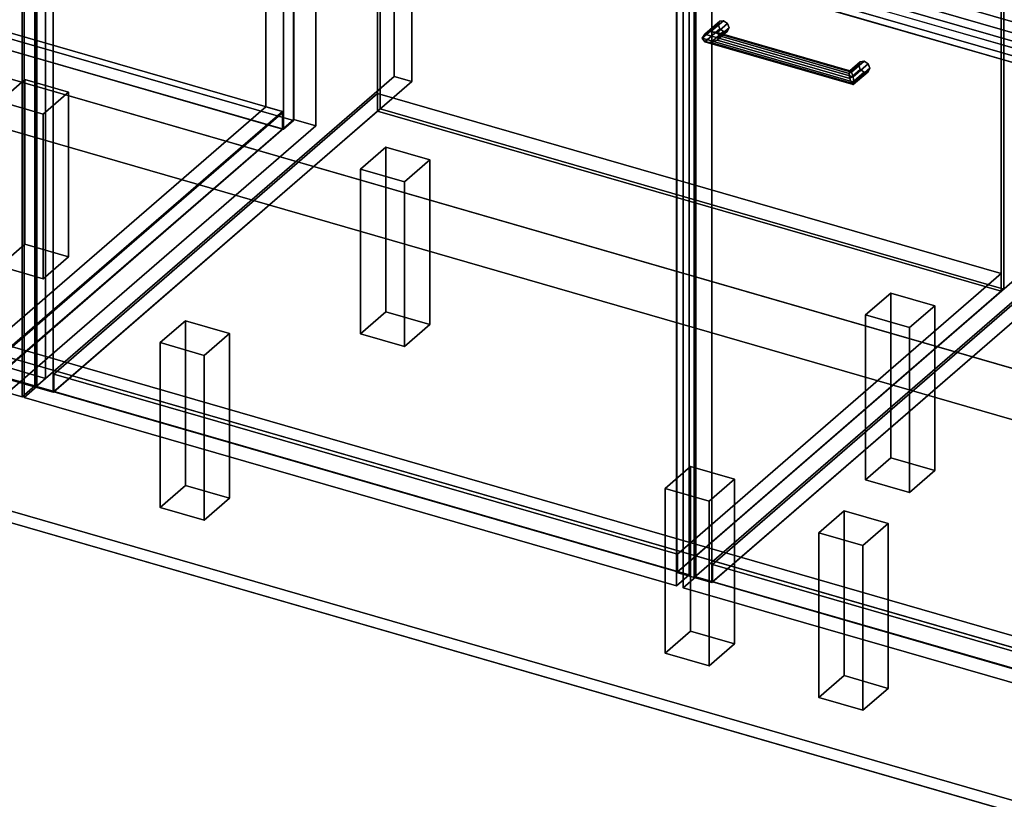
# Model space of a CAD drawing. Extents: x -1561 to 3499, y -2299 to 2343.
# Drawn here: x 224 to 1001, y -590 to 25 of the extents above; entities that cross this region are included whole.
import ezdxf

# ---------------------------------------------------------------- set-up
doc = ezdxf.new("R2010")
doc.units = 0
doc.layers.add('layer0', color=7, linetype='CONTINUOUS')

# ---------------------------------------------------------------- blocks, each defined once
blk = doc.blocks.new('PF_OBJECT0')
at = {"layer": 'layer0'}
for p, q in [((3499.1, -969.69), (-25.62, 47.81)), ((-25.62, 47.81), (3499.1, -969.69)), ((3464.1, -1000), (0, 0)), ((0, 0), (3464.1, -1000))]:
    blk.add_line(p, q, dxfattribs=at)
blk = doc.blocks.new('PF_OBJECT2')
at = {"layer": 'layer0'}
for p, q in [((3464.1, -1000), (0, 0)), ((0, 0), (3464.1, -1000))]:
    blk.add_line(p, q, dxfattribs=at)
blk = doc.blocks.new('PF_OBJECT3')
at = {"layer": 'layer0'}
for p, q in [((-58, 703.21), (-50, 710.14)), ((-50, 710.14), (-58, 703.21)), ((-50, 710.14), (-50, 86.6)), ((-50, 86.6), (-50, 710.14)), ((-50, 710.14), (440.17, 568.64)), ((440.17, 568.64), (-50, 710.14)), ((-58, 79.67), (-58, 703.21)), ((432.17, 561.71), (-58, 703.21)), ((-58, 703.21), (-58, 79.67)), ((-58, 703.21), (432.17, 561.71)), ((440.17, 568.64), (432.17, 561.71)), ((432.17, 561.71), (440.17, 568.64)), ((440.17, -54.9), (440.17, 568.64)), ((440.17, 568.64), (440.17, -54.9)), ((432.17, 561.71), (432.17, -61.83)), ((432.17, -61.83), (432.17, 561.71)), ((-50, 86.6), (-58, 79.67)), ((-58, 79.67), (-50, 86.6)), ((440.17, -54.9), (-50, 86.6)), ((-50, 86.6), (440.17, -54.9)), ((-58, 79.67), (432.17, -61.83)), ((432.17, -61.83), (-58, 79.67)), ((432.17, -61.83), (440.17, -54.9)), ((440.17, -54.9), (432.17, -61.83))]:
    blk.add_line(p, q, dxfattribs=at)
blk = doc.blocks.new('PF_OBJECT4')
at = {"layer": 'layer0'}
for p, q in [((-11.23, 80.03), (431.3, -47.72)), ((431.3, -47.72), (-11.23, 80.03)), ((431.3, -61.58), (-11.23, 66.17)), ((-11.23, 66.17), (431.3, -61.58)), ((431.3, -47.72), (-102.7, -510.18)), ((-102.7, -510.18), (431.3, -47.72)), ((431.3, -61.58), (431.3, -47.72)), ((431.3, -47.72), (431.3, -61.58)), ((-102.7, -524.03), (431.3, -61.58)), ((431.3, -61.58), (-102.7, -524.03))]:
    blk.add_line(p, q, dxfattribs=at)
blk = doc.blocks.new('PF_OBJECT9')
at = {"layer": 'layer0'}
for p, q in [((208.11, -39.87), (228.11, -22.55)), ((228.11, -22.55), (208.11, -39.87)), ((228.11, -22.55), (228.11, -152.45)), ((228.11, -152.45), (228.11, -22.55)), ((228.11, -22.55), (262.75, -32.55)), ((262.75, -32.55), (228.11, -22.55)), ((262.75, -32.55), (242.75, -49.87)), ((242.75, -49.87), (262.75, -32.55)), ((262.75, -162.45), (262.75, -32.55)), ((262.75, -32.55), (262.75, -162.45)), ((208.11, -169.77), (208.11, -39.87)), ((242.75, -49.87), (208.11, -39.87)), ((208.11, -39.87), (208.11, -169.77)), ((208.11, -39.87), (242.75, -49.87)), ((242.75, -49.87), (242.75, -179.77)), ((242.75, -179.77), (242.75, -49.87)), ((228.11, -152.45), (208.11, -169.77)), ((208.11, -169.77), (228.11, -152.45)), ((262.75, -162.45), (228.11, -152.45)), ((228.11, -152.45), (262.75, -162.45)), ((242.75, -179.77), (262.75, -162.45)), ((262.75, -162.45), (242.75, -179.77)), ((208.11, -169.77), (242.75, -179.77)), ((242.75, -179.77), (208.11, -169.77))]:
    blk.add_line(p, q, dxfattribs=at)
blk = doc.blocks.new('PF_OBJECT12')
at = {"layer": 'layer0'}
for p, q in [((418.31, -43.97), (418.31, 551.86)), ((418.31, 551.86), (418.31, -43.97)), ((432.17, 547.86), (432.17, -47.97)), ((432.17, -47.97), (432.17, 547.86)), ((244.62, 365.29), (244.62, -258.25)), ((244.62, -258.25), (244.62, 365.29)), ((236.62, -265.18), (236.62, 358.36)), ((236.62, 358.36), (236.62, -265.18)), ((168.31, -260.48), (418.31, -43.97)), ((418.31, -43.97), (168.31, -260.48)), ((418.31, -43.97), (432.17, -47.97)), ((432.17, -47.97), (418.31, -43.97)), ((432.17, -47.97), (182.17, -264.48)), ((182.17, -264.48), (432.17, -47.97)), ((215.17, -249.75), (244.62, -258.25)), ((244.62, -258.25), (215.17, -249.75)), ((236.62, -265.18), (207.17, -256.68)), ((207.17, -256.68), (236.62, -265.18)), ((244.62, -258.25), (236.62, -265.18)), ((236.62, -265.18), (244.62, -258.25))]:
    blk.add_line(p, q, dxfattribs=at)
blk = doc.blocks.new('PF_OBJECT23')
at = {"layer": 'layer0'}
for p, q in [((198.27, 353.55), (208.27, 362.21)), ((208.27, 362.21), (198.27, 353.55)), ((208.27, -256.13), (208.27, 362.21)), ((208.27, 362.21), (235.98, 354.21)), ((208.27, 362.21), (208.27, -256.13)), ((235.98, 354.21), (208.27, 362.21)), ((225.98, 345.55), (198.27, 353.55)), ((198.27, 353.55), (198.27, -264.79)), ((198.27, -264.79), (198.27, 353.55)), ((198.27, 353.55), (225.98, 345.55)), ((235.98, 354.21), (225.98, 345.55)), ((225.98, 345.55), (235.98, 354.21)), ((235.98, 354.21), (235.98, -264.13)), ((235.98, -264.13), (235.98, 354.21)), ((225.98, -272.79), (225.98, 345.55)), ((225.98, 345.55), (225.98, -272.79)), ((208.27, -256.13), (198.27, -264.79)), ((198.27, -264.79), (208.27, -256.13)), ((235.98, -264.13), (208.27, -256.13)), ((208.27, -256.13), (235.98, -264.13)), ((198.27, -264.79), (225.98, -272.79)), ((225.98, -272.79), (198.27, -264.79)), ((225.98, -272.79), (235.98, -264.13)), ((235.98, -264.13), (225.98, -272.79))]:
    blk.add_line(p, q, dxfattribs=at)
blk = doc.blocks.new('PF_OBJECT24')
at = {"layer": 'layer0'}
for p, q in [((193.4, 350.34), (440.4, 564.24)), ((440.4, 564.24), (193.4, 350.34)), ((457.72, 559.24), (210.72, 345.34)), ((210.72, 345.34), (457.72, 559.24)), ((440.4, 564.24), (440.4, -54.1)), ((440.4, -54.1), (440.4, 564.24)), ((440.4, 564.24), (457.72, 559.24)), ((457.72, 559.24), (440.4, 564.24)), ((457.72, -59.1), (457.72, 559.24)), ((457.72, 559.24), (457.72, -59.1)), ((193.4, -268.01), (193.4, 350.34)), ((210.72, 345.34), (193.4, 350.34)), ((193.4, 350.34), (193.4, -268.01)), ((193.4, 350.34), (210.72, 345.34)), ((210.72, 345.34), (210.72, -273.01)), ((210.72, -273.01), (210.72, 345.34)), ((440.4, -54.1), (193.4, -268.01)), ((193.4, -268.01), (440.4, -54.1)), ((457.72, -59.1), (440.4, -54.1)), ((440.4, -54.1), (457.72, -59.1)), ((210.72, -273.01), (457.72, -59.1)), ((457.72, -59.1), (210.72, -273.01)), ((193.4, -268.01), (210.72, -273.01)), ((210.72, -273.01), (193.4, -268.01))]:
    blk.add_line(p, q, dxfattribs=at)
blk = doc.blocks.new('PF_OBJECT25')
at = {"layer": 'layer0'}
for p, q in [((250.97, -254.89), (506.47, -33.62)), ((506.47, -33.62), (250.97, -254.89)), ((506.47, -47.48), (506.47, -33.62)), ((506.47, -33.62), (998.37, -175.62)), ((506.47, -33.62), (506.47, -47.48)), ((998.37, -175.62), (506.47, -33.62)), ((506.47, -47.48), (250.97, -268.75)), ((250.97, -268.75), (506.47, -47.48)), ((998.37, -189.48), (506.47, -47.48)), ((506.47, -47.48), (998.37, -189.48)), ((998.37, -175.62), (742.87, -396.89)), ((742.87, -396.89), (998.37, -175.62)), ((998.37, -175.62), (998.37, -189.48)), ((998.37, -189.48), (998.37, -175.62)), ((742.87, -410.75), (998.37, -189.48)), ((998.37, -189.48), (742.87, -410.75)), ((742.87, -396.89), (250.97, -254.89)), ((250.97, -254.89), (250.97, -268.75)), ((250.97, -268.75), (250.97, -254.89)), ((250.97, -254.89), (742.87, -396.89)), ((250.97, -268.75), (742.87, -410.75)), ((742.87, -410.75), (250.97, -268.75)), ((742.87, -410.75), (742.87, -396.89)), ((742.87, -396.89), (742.87, -410.75))]:
    blk.add_line(p, q, dxfattribs=at)
blk = doc.blocks.new('PF_OBJECT26')
at = {"layer": 'layer0'}
for p, q in [((506.47, 576.06), (508.47, 577.79)), ((508.47, 577.79), (506.47, 576.06)), ((998.37, 434.06), (506.47, 576.06)), ((506.47, 576.06), (506.47, -47.48)), ((506.47, -47.48), (506.47, 576.06)), ((506.47, 576.06), (998.37, 434.06)), ((508.47, -45.75), (508.47, 577.79)), ((508.47, 577.79), (1000.37, 435.79)), ((508.47, 577.79), (508.47, -45.75)), ((1000.37, 435.79), (508.47, 577.79)), ((1000.37, 435.79), (998.37, 434.06)), ((998.37, 434.06), (1000.37, 435.79)), ((1000.37, 435.79), (1000.37, -187.75)), ((1000.37, -187.75), (1000.37, 435.79)), ((998.37, -189.48), (998.37, 434.06)), ((998.37, 434.06), (998.37, -189.48)), ((508.47, -45.75), (506.47, -47.48)), ((506.47, -47.48), (508.47, -45.75)), ((1000.37, -187.75), (508.47, -45.75)), ((508.47, -45.75), (1000.37, -187.75)), ((506.47, -47.48), (998.37, -189.48)), ((998.37, -189.48), (506.47, -47.48)), ((998.37, -189.48), (1000.37, -187.75)), ((1000.37, -187.75), (998.37, -189.48))]:
    blk.add_line(p, q, dxfattribs=at)
blk = doc.blocks.new('PF_OBJECT28')
at = {"layer": 'layer0'}
for p, q in [((519.62, 603.44), (519.62, -20.1)), ((519.62, -20.1), (519.62, 603.44)), ((533.47, -24.1), (533.47, 599.44)), ((533.47, 599.44), (533.47, -24.1)), ((236.62, -265.18), (236.62, 358.36)), ((236.62, 358.36), (236.62, -265.18)), ((250.47, 354.36), (250.47, -269.18)), ((250.47, -269.18), (250.47, 354.36)), ((742.37, -411.18), (742.37, 212.36)), ((742.37, 212.36), (742.37, -411.18)), ((756.23, 208.36), (756.23, -415.18)), ((756.23, -415.18), (756.23, 208.36)), ((236.62, -265.18), (519.62, -20.1)), ((519.62, -20.1), (236.62, -265.18)), ((519.62, -20.1), (533.47, -24.1)), ((533.47, -24.1), (519.62, -20.1)), ((533.47, -24.1), (250.47, -269.18)), ((250.47, -269.18), (533.47, -24.1)), ((742.37, -411.18), (1025.37, -166.1)), ((1025.37, -166.1), (742.37, -411.18)), ((1039.23, -170.1), (756.23, -415.18)), ((756.23, -415.18), (1039.23, -170.1)), ((250.47, -269.18), (236.62, -265.18)), ((236.62, -265.18), (250.47, -269.18)), ((756.23, -415.18), (742.37, -411.18)), ((742.37, -411.18), (756.23, -415.18))]:
    blk.add_line(p, q, dxfattribs=at)
blk = doc.blocks.new('PF_OBJECT32')
at = {"layer": 'layer0'}
for p, q in [((227.71, 216.01), (237.71, 224.67)), ((237.71, 224.67), (227.71, 216.01)), ((237.71, -264.63), (237.71, 224.67)), ((237.71, 224.67), (752.13, 76.17)), ((237.71, 224.67), (237.71, -264.63)), ((752.13, 76.17), (237.71, 224.67)), ((742.13, 67.51), (227.71, 216.01)), ((227.71, 216.01), (227.71, -273.29)), ((227.71, -273.29), (227.71, 216.01)), ((227.71, 216.01), (742.13, 67.51)), ((752.13, 76.17), (742.13, 67.51)), ((742.13, 67.51), (752.13, 76.17)), ((752.13, 76.17), (752.13, -413.13)), ((752.13, -413.13), (752.13, 76.17)), ((742.13, -421.79), (742.13, 67.51)), ((742.13, 67.51), (742.13, -421.79)), ((237.71, -264.63), (227.71, -273.29)), ((227.71, -273.29), (237.71, -264.63)), ((752.13, -413.13), (237.71, -264.63)), ((237.71, -264.63), (752.13, -413.13)), ((227.71, -273.29), (742.13, -421.79)), ((742.13, -421.79), (227.71, -273.29)), ((742.13, -421.79), (752.13, -413.13)), ((752.13, -413.13), (742.13, -421.79))]:
    blk.add_line(p, q, dxfattribs=at)
blk = doc.blocks.new('PF_OBJECT34')
at = {"layer": 'layer0'}
for p, q in [((492.92, -93.22), (512.92, -75.9)), ((512.92, -75.9), (492.92, -93.22)), ((512.92, -205.8), (512.92, -75.9)), ((512.92, -75.9), (547.56, -85.9)), ((512.92, -75.9), (512.92, -205.8)), ((547.56, -85.9), (512.92, -75.9)), ((547.56, -85.9), (527.56, -103.22)), ((527.56, -103.22), (547.56, -85.9)), ((547.56, -85.9), (547.56, -215.8)), ((547.56, -215.8), (547.56, -85.9)), ((527.56, -103.22), (492.92, -93.22)), ((492.92, -93.22), (492.92, -223.12)), ((492.92, -223.12), (492.92, -93.22)), ((492.92, -93.22), (527.56, -103.22)), ((527.56, -233.12), (527.56, -103.22)), ((527.56, -103.22), (527.56, -233.12)), ((512.92, -205.8), (492.92, -223.12)), ((492.92, -223.12), (512.92, -205.8)), ((547.56, -215.8), (512.92, -205.8)), ((512.92, -205.8), (547.56, -215.8)), ((527.56, -233.12), (547.56, -215.8)), ((547.56, -215.8), (527.56, -233.12)), ((492.92, -223.12), (527.56, -233.12)), ((527.56, -233.12), (492.92, -223.12))]:
    blk.add_line(p, q, dxfattribs=at)
blk = doc.blocks.new('PF_OBJECT35')
at = {"layer": 'layer0'}
for p, q in [((334.92, -230.05), (354.92, -212.73)), ((354.92, -212.73), (334.92, -230.05)), ((354.92, -342.63), (354.92, -212.73)), ((354.92, -212.73), (389.56, -222.73)), ((354.92, -212.73), (354.92, -342.63)), ((389.56, -222.73), (354.92, -212.73)), ((389.56, -222.73), (369.56, -240.05)), ((369.56, -240.05), (389.56, -222.73)), ((389.56, -222.73), (389.56, -352.63)), ((389.56, -352.63), (389.56, -222.73)), ((369.56, -240.05), (334.92, -230.05)), ((334.92, -230.05), (334.92, -359.95)), ((334.92, -359.95), (334.92, -230.05)), ((334.92, -230.05), (369.56, -240.05)), ((369.56, -369.95), (369.56, -240.05)), ((369.56, -240.05), (369.56, -369.95)), ((354.92, -342.63), (334.92, -359.95)), ((334.92, -359.95), (354.92, -342.63)), ((389.56, -352.63), (354.92, -342.63)), ((354.92, -342.63), (389.56, -352.63)), ((369.56, -369.95), (389.56, -352.63)), ((389.56, -352.63), (369.56, -369.95)), ((334.92, -359.95), (369.56, -369.95)), ((369.56, -369.95), (334.92, -359.95))]:
    blk.add_line(p, q, dxfattribs=at)
blk = doc.blocks.new('PF_OBJECT36')
at = {"layer": 'layer0'}
for p, q in [((891.29, -208.22), (911.29, -190.9)), ((911.29, -190.9), (891.29, -208.22)), ((911.29, -320.8), (911.29, -190.9)), ((911.29, -190.9), (945.93, -200.9)), ((911.29, -190.9), (911.29, -320.8)), ((945.93, -200.9), (911.29, -190.9)), ((945.93, -200.9), (925.93, -218.22)), ((925.93, -218.22), (945.93, -200.9)), ((945.93, -200.9), (945.93, -330.8)), ((945.93, -330.8), (945.93, -200.9)), ((925.93, -218.22), (891.29, -208.22)), ((891.29, -208.22), (891.29, -338.12)), ((891.29, -338.12), (891.29, -208.22)), ((891.29, -208.22), (925.93, -218.22)), ((925.93, -348.12), (925.93, -218.22)), ((925.93, -218.22), (925.93, -348.12)), ((911.29, -320.8), (891.29, -338.12)), ((891.29, -338.12), (911.29, -320.8)), ((945.93, -330.8), (911.29, -320.8)), ((911.29, -320.8), (945.93, -330.8)), ((925.93, -348.12), (945.93, -330.8)), ((945.93, -330.8), (925.93, -348.12)), ((891.29, -338.12), (925.93, -348.12)), ((925.93, -348.12), (891.29, -338.12))]:
    blk.add_line(p, q, dxfattribs=at)
blk = doc.blocks.new('PF_OBJECT37')
at = {"layer": 'layer0'}
for p, q in [((733.29, -345.05), (753.29, -327.73)), ((753.29, -327.73), (733.29, -345.05)), ((753.29, -457.63), (753.29, -327.73)), ((753.29, -327.73), (787.93, -337.73)), ((753.29, -327.73), (753.29, -457.63)), ((787.93, -337.73), (753.29, -327.73)), ((787.93, -337.73), (767.93, -355.05)), ((767.93, -355.05), (787.93, -337.73)), ((787.93, -337.73), (787.93, -467.63)), ((787.93, -467.63), (787.93, -337.73)), ((767.93, -355.05), (733.29, -345.05)), ((733.29, -345.05), (733.29, -474.95)), ((733.29, -474.95), (733.29, -345.05)), ((733.29, -345.05), (767.93, -355.05)), ((767.93, -484.95), (767.93, -355.05)), ((767.93, -355.05), (767.93, -484.95)), ((753.29, -457.63), (733.29, -474.95)), ((733.29, -474.95), (753.29, -457.63)), ((787.93, -467.63), (753.29, -457.63)), ((753.29, -457.63), (787.93, -467.63)), ((767.93, -484.95), (787.93, -467.63)), ((787.93, -467.63), (767.93, -484.95)), ((733.29, -474.95), (767.93, -484.95)), ((767.93, -484.95), (733.29, -474.95))]:
    blk.add_line(p, q, dxfattribs=at)
blk = doc.blocks.new('PF_OBJECT44')
at = {"layer": 'layer0'}
for p, q in [((770.59, -404.89), (1026.09, -183.62)), ((1026.09, -183.62), (770.59, -404.89)), ((1026.09, -197.48), (1026.09, -183.62)), ((1026.09, -183.62), (1517.99, -325.62)), ((1026.09, -183.62), (1026.09, -197.48)), ((1517.99, -325.62), (1026.09, -183.62)), ((1026.09, -197.48), (770.59, -418.75)), ((770.59, -418.75), (1026.09, -197.48)), ((1517.99, -339.48), (1026.09, -197.48)), ((1026.09, -197.48), (1517.99, -339.48)), ((1517.99, -325.62), (1262.49, -546.89)), ((1262.49, -546.89), (1517.99, -325.62)), ((1517.99, -325.62), (1517.99, -339.48)), ((1517.99, -339.48), (1517.99, -325.62)), ((1262.49, -560.75), (1517.99, -339.48)), ((1517.99, -339.48), (1262.49, -560.75)), ((1262.49, -546.89), (770.59, -404.89)), ((770.59, -404.89), (770.59, -418.75)), ((770.59, -418.75), (770.59, -404.89)), ((770.59, -404.89), (1262.49, -546.89)), ((770.59, -418.75), (1262.49, -560.75)), ((1262.49, -560.75), (770.59, -418.75)), ((1262.49, -560.75), (1262.49, -546.89)), ((1262.49, -546.89), (1262.49, -560.75))]:
    blk.add_line(p, q, dxfattribs=at)
blk = doc.blocks.new('PF_OBJECT47')
at = {"layer": 'layer0'}
for p, q in [((756.23, -415.18), (756.23, 208.36)), ((756.23, 208.36), (756.23, -415.18)), ((770.09, 204.36), (770.09, -419.18)), ((770.09, -419.18), (770.09, 204.36)), ((756.23, -415.18), (1039.23, -170.1)), ((1039.23, -170.1), (756.23, -415.18)), ((1053.09, -174.1), (770.09, -419.18)), ((770.09, -419.18), (1053.09, -174.1)), ((770.09, -419.18), (756.23, -415.18)), ((756.23, -415.18), (770.09, -419.18))]:
    blk.add_line(p, q, dxfattribs=at)
blk = doc.blocks.new('PF_OBJECT48')
at = {"layer": 'layer0'}
for p, q in [((764.54, 13.28), (776.31, 23.47)), ((776.31, 23.47), (764.54, 13.28)), ((769.37, 15.19), (779.37, 23.85)), ((779.37, 23.85), (769.37, 15.19)), ((776.31, 23.47), (775.04, 20.77)), ((775.04, 20.77), (776.31, 23.47)), ((776.31, 23.47), (779.37, 23.85)), ((779.37, 23.85), (776.31, 23.47)), ((779.37, 23.85), (782.43, 21.7)), ((782.43, 21.7), (779.37, 23.85)), ((762.54, 9.95), (775.04, 20.77)), ((775.04, 20.77), (762.54, 9.95)), ((764.54, 7.15), (776.31, 17.34)), ((776.31, 17.34), (764.54, 7.15)), ((782.43, 21.7), (774.2, 14.57)), ((774.2, 14.57), (782.43, 21.7)), ((782.43, 15.58), (774.2, 8.45)), ((774.2, 8.45), (782.43, 15.58)), ((775.04, 20.77), (776.31, 17.34)), ((776.31, 17.34), (775.04, 20.77)), ((783.7, 18.27), (776.2, 11.78)), ((776.2, 11.78), (783.7, 18.27)), ((776.31, 17.34), (779.37, 15.19)), ((779.37, 15.19), (776.31, 17.34)), ((779.37, 15.19), (782.43, 15.58)), ((782.43, 15.58), (779.37, 15.19)), ((782.43, 21.7), (783.7, 18.27)), ((783.7, 18.27), (782.43, 21.7)), ((783.7, 18.27), (782.43, 15.58)), ((782.43, 15.58), (783.7, 18.27)), ((762.54, 9.95), (764.54, 13.28)), ((764.54, 13.28), (762.54, 9.95)), ((764.54, 7.15), (762.54, 9.95)), ((762.54, 9.95), (762.54, 9.95)), ((762.54, 9.95), (764.54, 7.15)), ((769.37, 15.19), (764.54, 13.28)), ((764.54, 13.28), (769.37, 15.19)), ((769.37, 6.53), (779.37, 15.19)), ((779.37, 15.19), (769.37, 6.53)), ((774.2, 14.57), (769.37, 15.19)), ((769.37, 15.19), (774.2, 14.57)), ((774.2, 8.45), (769.37, 6.53)), ((769.37, 6.53), (774.2, 8.45)), ((776.2, 11.78), (774.2, 14.57)), ((774.2, 14.57), (776.2, 11.78)), ((774.2, 8.45), (776.2, 11.78)), ((776.2, 11.78), (774.2, 8.45)), ((769.37, 6.53), (764.54, 7.15)), ((764.54, 7.15), (769.37, 6.53))]:
    blk.add_line(p, q, dxfattribs=at)
blk = doc.blocks.new('PF_OBJECT49')
at = {"layer": 'layer0'}
for p, q in [((878.39, -17.72), (885.89, -11.23)), ((885.89, -11.23), (878.39, -17.72)), ((878.93, -15.66), (887.16, -8.53)), ((887.16, -8.53), (878.93, -15.66)), ((878.93, -21.78), (887.16, -14.66)), ((887.16, -14.66), (878.93, -21.78)), ((880.22, -16.81), (890.22, -8.15)), ((890.22, -8.15), (880.22, -16.81)), ((893.28, -10.3), (881.52, -20.49)), ((881.52, -20.49), (893.28, -10.3)), ((894.55, -13.73), (882.05, -24.55)), ((882.05, -24.55), (894.55, -13.73)), ((887.16, -8.53), (885.89, -11.23)), ((885.89, -11.23), (887.16, -8.53)), ((885.89, -11.23), (887.16, -14.66)), ((887.16, -14.66), (885.89, -11.23)), ((887.16, -8.53), (890.22, -8.15)), ((890.22, -8.15), (887.16, -8.53)), ((887.16, -14.66), (890.22, -16.81)), ((890.22, -16.81), (887.16, -14.66)), ((890.22, -8.15), (893.28, -10.3)), ((893.28, -10.3), (890.22, -8.15)), ((893.28, -10.3), (894.55, -13.73)), ((894.55, -13.73), (893.28, -10.3)), ((894.55, -13.73), (893.28, -16.42)), ((893.28, -16.42), (894.55, -13.73)), ((878.39, -17.72), (878.93, -15.66)), ((878.93, -15.66), (878.39, -17.72)), ((878.93, -21.78), (878.39, -17.72)), ((878.39, -17.72), (878.93, -21.78)), ((880.22, -16.81), (878.93, -15.66)), ((878.93, -15.66), (880.22, -16.81)), ((880.22, -25.47), (878.93, -21.78)), ((878.93, -21.78), (880.22, -25.47)), ((880.22, -25.47), (890.22, -16.81)), ((890.22, -16.81), (880.22, -25.47)), ((881.52, -20.49), (880.22, -16.81)), ((880.22, -16.81), (881.52, -20.49)), ((893.28, -16.42), (881.52, -26.61)), ((881.52, -26.61), (893.28, -16.42)), ((882.05, -24.55), (881.52, -20.49)), ((881.52, -20.49), (882.05, -24.55)), ((890.22, -16.81), (893.28, -16.42)), ((893.28, -16.42), (890.22, -16.81)), ((881.52, -26.61), (880.22, -25.47)), ((880.22, -25.47), (881.52, -26.61)), ((881.52, -26.61), (882.05, -24.55)), ((882.05, -24.55), (881.52, -26.61)), ((882.05, -24.55), (882.05, -24.55))]:
    blk.add_line(p, q, dxfattribs=at)
blk = doc.blocks.new('PF_OBJECT50')
at = {"layer": 'layer0'}
for p, q in [((764.54, 13.28), (762.54, 9.95)), ((762.54, 9.95), (764.54, 13.28)), ((762.54, 9.95), (762.54, 9.95)), ((762.54, 9.95), (764.54, 7.15)), ((882.05, -24.55), (762.54, 9.95)), ((762.54, 9.95), (882.05, -24.55)), ((764.54, 7.15), (762.54, 9.95)), ((762.54, 9.95), (762.54, 9.95)), ((764.54, 13.28), (769.37, 15.19)), ((769.37, 15.19), (764.54, 13.28)), ((881.52, -20.49), (764.54, 13.28)), ((764.54, 13.28), (881.52, -20.49)), ((769.37, 15.19), (774.2, 14.57)), ((880.22, -16.81), (769.37, 15.19)), ((774.2, 14.57), (769.37, 15.19)), ((769.37, 15.19), (880.22, -16.81)), ((769.37, 6.53), (774.2, 8.45)), ((774.2, 8.45), (769.37, 6.53)), ((774.2, 14.57), (776.2, 11.78)), ((776.2, 11.78), (774.2, 14.57)), ((774.2, 14.57), (878.93, -15.66)), ((878.93, -15.66), (774.2, 14.57)), ((776.2, 11.78), (774.2, 8.45)), ((774.2, 8.45), (776.2, 11.78)), ((774.2, 8.45), (878.93, -21.78)), ((878.93, -21.78), (774.2, 8.45)), ((776.2, 11.78), (878.39, -17.72)), ((878.39, -17.72), (776.2, 11.78)), ((764.54, 7.15), (769.37, 6.53)), ((881.52, -26.61), (764.54, 7.15)), ((764.54, 7.15), (881.52, -26.61)), ((769.37, 6.53), (764.54, 7.15)), ((880.22, -25.47), (769.37, 6.53)), ((769.37, 6.53), (880.22, -25.47)), ((878.39, -17.72), (878.93, -15.66)), ((878.93, -15.66), (878.39, -17.72)), ((878.93, -21.78), (878.39, -17.72)), ((878.39, -17.72), (878.93, -21.78)), ((878.93, -15.66), (880.22, -16.81)), ((880.22, -16.81), (878.93, -15.66)), ((878.93, -21.78), (880.22, -25.47)), ((880.22, -25.47), (878.93, -21.78)), ((880.22, -16.81), (881.52, -20.49)), ((881.52, -20.49), (880.22, -16.81)), ((882.05, -24.55), (881.52, -20.49)), ((881.52, -20.49), (882.05, -24.55)), ((880.22, -25.47), (881.52, -26.61)), ((881.52, -26.61), (880.22, -25.47)), ((881.52, -26.61), (882.05, -24.55)), ((882.05, -24.55), (881.52, -26.61)), ((882.05, -24.55), (882.05, -24.55)), ((882.05, -24.55), (882.05, -24.55))]:
    blk.add_line(p, q, dxfattribs=at)
blk = doc.blocks.new('PF_OBJECT51')
at = {"layer": 'layer0'}
for p, q in [((747.33, 66.01), (757.33, 74.67)), ((757.33, 74.67), (747.33, 66.01)), ((757.33, -414.63), (757.33, 74.67)), ((757.33, 74.67), (1271.75, -73.83)), ((757.33, 74.67), (757.33, -414.63)), ((1271.75, -73.83), (757.33, 74.67)), ((1261.75, -82.49), (747.33, 66.01)), ((747.33, 66.01), (747.33, -423.29)), ((747.33, -423.29), (747.33, 66.01)), ((747.33, 66.01), (1261.75, -82.49)), ((1271.75, -73.83), (1261.75, -82.49)), ((1261.75, -82.49), (1271.75, -73.83)), ((1271.75, -73.83), (1271.75, -563.13)), ((1271.75, -563.13), (1271.75, -73.83)), ((1261.75, -571.79), (1261.75, -82.49)), ((1261.75, -82.49), (1261.75, -571.79)), ((757.33, -414.63), (747.33, -423.29)), ((747.33, -423.29), (757.33, -414.63)), ((1271.75, -563.13), (757.33, -414.63)), ((757.33, -414.63), (1271.75, -563.13)), ((747.33, -423.29), (1261.75, -571.79)), ((1261.75, -571.79), (747.33, -423.29)), ((1261.75, -571.79), (1271.75, -563.13)), ((1271.75, -563.13), (1261.75, -571.79))]:
    blk.add_line(p, q, dxfattribs=at)
blk = doc.blocks.new('PF_OBJECT55')
at = {"layer": 'layer0'}
for p, q in [((747.33, 189.85), (757.33, 198.51)), ((757.33, 198.51), (747.33, 189.85)), ((757.33, 79.87), (757.33, 198.51)), ((757.33, 198.51), (1271.75, 50.01)), ((757.33, 198.51), (757.33, 79.87)), ((1271.75, 50.01), (757.33, 198.51)), ((1261.75, 41.35), (747.33, 189.85)), ((747.33, 189.85), (747.33, 71.21)), ((747.33, 71.21), (747.33, 189.85)), ((747.33, 189.85), (1261.75, 41.35)), ((757.33, 79.87), (747.33, 71.21)), ((747.33, 71.21), (757.33, 79.87)), ((1271.75, -68.63), (757.33, 79.87)), ((757.33, 79.87), (1271.75, -68.63)), ((747.33, 71.21), (1261.75, -77.29)), ((1261.75, -77.29), (747.33, 71.21)), ((1271.75, 50.01), (1261.75, 41.35)), ((1261.75, 41.35), (1271.75, 50.01)), ((1271.75, 50.01), (1271.75, -68.63)), ((1271.75, -68.63), (1271.75, 50.01)), ((1261.75, -77.29), (1261.75, 41.35)), ((1261.75, 41.35), (1261.75, -77.29)), ((1261.75, -77.29), (1271.75, -68.63)), ((1271.75, -68.63), (1261.75, -77.29))]:
    blk.add_line(p, q, dxfattribs=at)
blk = doc.blocks.new('PF_OBJECT56')
at = {"layer": 'layer0'}
for p, q in [((1004.88, 364.92), (1009.88, 369.25)), ((1009.88, 369.25), (1004.88, 364.92)), ((1009.88, 282.65), (1009.88, 369.25)), ((1009.88, 369.25), (1486.2, 231.75)), ((1009.88, 369.25), (1009.88, 282.65)), ((1486.2, 231.75), (1009.88, 369.25)), ((776.88, 167.47), (1004.88, 364.92)), ((1004.88, 364.92), (776.88, 167.47)), ((1013.54, 362.42), (785.54, 164.97)), ((785.54, 164.97), (1013.54, 362.42)), ((1004.88, 278.32), (1004.88, 364.92)), ((1004.88, 364.92), (1004.88, 278.32)), ((1004.88, 364.92), (1481.2, 227.42)), ((1013.54, 362.42), (1004.88, 364.92)), ((1472.53, 229.92), (1013.54, 362.42)), ((1013.54, 362.42), (1013.54, 284.48)), ((1013.54, 284.48), (1013.54, 362.42)), ((785.54, 87.02), (1013.54, 284.48)), ((1013.54, 284.48), (785.54, 87.02)), ((1009.88, 282.65), (1004.88, 278.32)), ((1004.88, 278.32), (1009.88, 282.65)), ((1486.2, 145.15), (1009.88, 282.65)), ((1009.88, 282.65), (1486.2, 145.15)), ((1013.54, 284.48), (1472.53, 151.98)), ((1472.53, 151.98), (1013.54, 284.48)), ((1004.88, 278.32), (776.88, 80.86)), ((776.88, 80.86), (1004.88, 278.32)), ((1013.54, 275.82), (785.54, 78.36)), ((785.54, 78.36), (1013.54, 275.82)), ((1481.2, 140.82), (1004.88, 278.32)), ((1004.88, 278.32), (1013.54, 275.82)), ((1013.54, 275.82), (1472.53, 143.32)), ((1244.53, 32.47), (1472.53, 229.92)), ((1472.53, 229.92), (1244.53, 32.47)), ((1481.2, 227.42), (1253.2, 29.97)), ((1253.2, 29.97), (1481.2, 227.42)), ((1472.53, 151.98), (1472.53, 229.92)), ((1472.53, 229.92), (1472.53, 151.98)), ((1481.2, 227.42), (1472.53, 229.92)), ((1486.2, 231.75), (1481.2, 227.42)), ((1481.2, 227.42), (1486.2, 231.75)), ((1481.2, 227.42), (1481.2, 140.82)), ((1481.2, 140.82), (1481.2, 227.42)), ((1486.2, 231.75), (1486.2, 145.15)), ((1486.2, 145.15), (1486.2, 231.75)), ((785.54, 164.97), (776.88, 167.47)), ((776.88, 167.47), (776.88, 80.86)), ((776.88, 80.86), (776.88, 167.47)), ((776.88, 167.47), (785.54, 164.97)), ((785.54, 78.36), (785.54, 164.97)), ((785.54, 164.97), (785.54, 87.02)), ((1472.53, 151.98), (1244.53, -45.48)), ((1244.53, -45.48), (1472.53, 151.98)), ((1244.53, -54.14), (1472.53, 143.32)), ((1472.53, 143.32), (1244.53, -54.14)), ((1253.2, -56.64), (1481.2, 140.82)), ((1481.2, 140.82), (1253.2, -56.64)), ((1472.53, 143.32), (1481.2, 140.82)), ((1481.2, 140.82), (1486.2, 145.15)), ((1486.2, 145.15), (1481.2, 140.82)), ((1244.53, -45.48), (785.54, 87.02)), ((785.54, 87.02), (785.54, 78.36)), ((785.54, 87.02), (1244.53, -45.48)), ((776.88, 80.86), (785.54, 78.36)), ((785.54, 78.36), (776.88, 80.86)), ((785.54, 78.36), (1244.53, -54.14)), ((1244.53, -54.14), (785.54, 78.36)), ((1244.53, 32.47), (1244.53, -54.14)), ((1253.2, 29.97), (1244.53, 32.47)), ((1244.53, -45.48), (1244.53, 32.47)), ((1244.53, 32.47), (1253.2, 29.97)), ((1253.2, -56.64), (1253.2, 29.97)), ((1253.2, 29.97), (1253.2, -56.64)), ((1244.53, -54.14), (1244.53, -45.48)), ((1244.53, -54.14), (1253.2, -56.64)), ((1253.2, -56.64), (1244.53, -54.14))]:
    blk.add_line(p, q, dxfattribs=at)
blk = doc.blocks.new('PF_OBJECT58')
at = {"layer": 'layer0'}
for p, q in [((854.53, -380.05), (874.53, -362.73)), ((874.53, -362.73), (854.53, -380.05)), ((874.53, -492.63), (874.53, -362.73)), ((874.53, -362.73), (909.17, -372.73)), ((874.53, -362.73), (874.53, -492.63)), ((909.17, -372.73), (874.53, -362.73)), ((909.17, -372.73), (889.17, -390.05)), ((889.17, -390.05), (909.17, -372.73)), ((909.17, -372.73), (909.17, -502.63)), ((909.17, -502.63), (909.17, -372.73)), ((889.17, -390.05), (854.53, -380.05)), ((854.53, -380.05), (854.53, -509.95)), ((854.53, -509.95), (854.53, -380.05)), ((854.53, -380.05), (889.17, -390.05)), ((889.17, -519.95), (889.17, -390.05)), ((889.17, -390.05), (889.17, -519.95)), ((874.53, -492.63), (854.53, -509.95)), ((854.53, -509.95), (874.53, -492.63)), ((909.17, -502.63), (874.53, -492.63)), ((874.53, -492.63), (909.17, -502.63)), ((889.17, -519.95), (909.17, -502.63)), ((909.17, -502.63), (889.17, -519.95)), ((854.53, -509.95), (889.17, -519.95)), ((889.17, -519.95), (854.53, -509.95))]:
    blk.add_line(p, q, dxfattribs=at)
blk = doc.blocks.new('PF_OBJECT95')
at = {"layer": 'layer0'}
for p, q in [((182.34, -232.19), (1290.85, -552.19)), ((1290.85, -552.19), (182.34, -232.19)), ((190.33, -225.26), (1298.85, -545.26)), ((1298.85, -545.26), (190.33, -225.26)), ((1298.85, -675.17), (190.33, -355.17)), ((190.33, -355.17), (1298.85, -675.17)), ((1290.85, -682.09), (182.34, -362.09)), ((182.34, -362.09), (1290.85, -682.09))]:
    blk.add_line(p, q, dxfattribs=at)

msp = doc.modelspace()

# ---------------------------------------------------------------- block references
for name in ['PF_OBJECT0', 'PF_OBJECT3', 'PF_OBJECT28', 'PF_OBJECT26', 'PF_OBJECT12', 'PF_OBJECT24', 'PF_OBJECT47', 'PF_OBJECT56', 'PF_OBJECT23', 'PF_OBJECT32', 'PF_OBJECT55', 'PF_OBJECT4', 'PF_OBJECT51', 'PF_OBJECT48', 'PF_OBJECT50', 'PF_OBJECT2', 'PF_OBJECT49', 'PF_OBJECT9', 'PF_OBJECT25', 'PF_OBJECT34', 'PF_OBJECT44', 'PF_OBJECT36', 'PF_OBJECT35', 'PF_OBJECT95', 'PF_OBJECT37', 'PF_OBJECT58']:
    msp.add_blockref(name, (0, 0))

doc.saveas('drawing.dxf')
